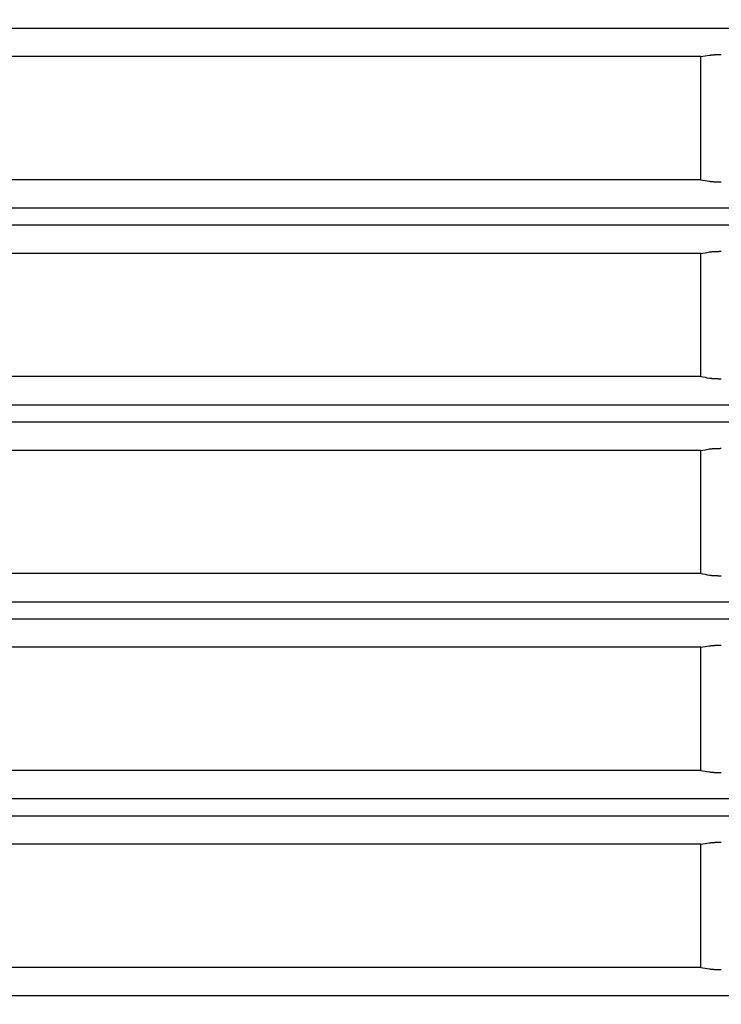
# Model space of a CAD drawing. Units: millimetres. Extents: x 131 to 268, y 257 to 371.
# Drawn here: x 173 to 174, y 333 to 335 of the extents above; entities that cross this region are included whole.
import ezdxf

# ---------------------------------------------------------------- set-up
doc = ezdxf.new("R2010")
doc.units = ezdxf.units.MM
doc.layers.add('GAIKEI', color=7, linetype='Continuous')
doc.layers.add('SUNPO', color=3, linetype='Continuous')
doc.styles.get("Standard").update_dxf_attribs({"font": 'monotxt.shx', "bigfont": 'bigfont.shx'})
doc.dimstyles.get("Standard").update_dxf_attribs({"dimscale": 0, "dimtxt": 2.5, "dimasz": 2.5, "dimexe": 1.25, "dimexo": 2, "dimtad": 1, "dimdec": 8, "dimtxsty": 'Standard', "dimblk": 'OPEN30', "dimcen": 2.5, "dimadec": 8, "dimazin": 2, "dimtfac": 1, "dimtdec": 8, "dimtmove": 0, "dimatfit": 3, "dimldrblk": 'OPEN30', "dimfxl": 0, "dimfrac": 2, "dimarcsym": 0})

# ---------------------------------------------------------------- blocks, each defined once
blk = doc.blocks.new('_Open30')
at = {"color": 0, "linetype": 'ByBlock', "lineweight": -2}
for p, q in [((-1, 0.26795), (0, 0)), ((0, 0), (-1, -0.26795)), ((0, 0), (-1, 0))]:
    blk.add_line(p, q, dxfattribs=at)
blk = doc.blocks.new('*D4')
at = {"layer": 'Defpoints', "color": 0}
for p in [(172.3461, 346.1829), (182.1212, 330.8829), (194.2211, 330.8829)]:
    blk.add_point(p, dxfattribs=at)
at = {"layer": 'SUNPO', "color": 0, "lineweight": -2}
for p, q in [((174.3461, 346.1829), (195.4711, 346.1829)), ((194.2211, 343.6829), (194.2211, 333.3829)), ((184.1212, 330.8829), (195.4711, 330.8829))]:
    blk.add_line(p, q, dxfattribs=at)
at = {"layer": 'SUNPO', "color": 0, "lineweight": -2, "xscale": 2.5, "yscale": 2.5, "zscale": 2.5}
for p, rotation in [((194.2211, 346.1829), 90), ((194.2211, 330.8829), 270)]:
    blk.add_blockref('_Open30', p, dxfattribs=dict(at, rotation=rotation))
at = {"layer": 'SUNPO', "color": 0, "insert": (192.3461, 338.5329), "char_height": 2.5, "attachment_point": 5, "rotation": 90}
blk.add_mtext('306', dxfattribs=at)

msp = doc.modelspace()

# ---------------------------------------------------------------- linework, layer by layer
at = {"layer": 'GAIKEI', "color": 1}
for points in [[(172.54345263, 337.79082672, 0.0000000716), (172.62203621, 337.79082847, 0.0000000713), (172.70061526, 337.79083024, 0.0000000911), (172.80163881, 337.79083255, 0.0000001406), (172.95877166, 337.79083621, 0.0000001393), (173.11588638, 337.79083996, 0.0000001968), (173.34030455, 337.79084547, 0.0000002724), (173.65442783, 337.79085348, 0.0000002689), (173.96847862, 337.79086182, 0.0000001901), (174.19275594, 337.79086799, 0.0000001325), (174.34972578, 337.79087241, 0.000000132), (174.50667362, 337.7908769, 0.0000001316), (174.6635983, 337.79088148, 0.0000001313), (174.82050021, 337.79088615, 0.000000131), (174.97737938, 337.79089089, 0.000000243), (175.26866612, 337.79089992, 0.0000002622), (175.58227186, 337.79090995, 0.0000002628), (175.89578668, 337.79092031, 0.000000132), (176.05250984, 337.79092562, 0.0000001325), (176.2092084, 337.790931, 0.0000001331), (176.36588008, 337.79093647, 0.0000001338), (176.52252407, 337.79094202, 0.0000001345), (176.67914068, 337.79094765, 0.000000174), (176.88046467, 337.79095502, 0.0000002743), (177.19354537, 337.79096675, 0.000000279), (177.50651658, 337.79097883, 0.0000002226), (177.75234579, 337.79098856, 0.0000001437), (177.90874749, 337.79099487, 0.0000001452), (178.06512, 337.79100126, 0.0000001047), (178.17679562, 337.79100589, 0.0000000738), (178.25495894, 337.79100915, 0.0000000743), (178.33311436, 337.79101244, 0.0000011986), (178.41126188, 337.79101596, -0.0000062319)], [(172.55683203, 337.39088288, 0.0000000716), (172.63541561, 337.39088463, 0.0000000713), (172.71399466, 337.3908864, 0.0000000911), (172.81501821, 337.39088871, 0.0000001406), (172.97215106, 337.39089237, 0.0000001393), (173.12926578, 337.39089612, 0.0000001968), (173.35368395, 337.39090163, 0.0000002724), (173.66780723, 337.39090964, 0.0000002689), (173.98185802, 337.39091798, 0.0000001901), (174.20613534, 337.39092415, 0.0000001325), (174.36310518, 337.39092856, 0.000000132), (174.52005302, 337.39093306, 0.0000001316), (174.6769777, 337.39093764, 0.0000001313), (174.83387961, 337.39094231, 0.000000131), (174.99075878, 337.39094705, 0.000000243), (175.28204552, 337.39095608, 0.0000002622), (175.59565126, 337.39096611, 0.0000002628), (175.90916608, 337.39097647, 0.000000132), (176.06588924, 337.39098177, 0.0000001325), (176.2225878, 337.39098716, 0.0000001331), (176.37925948, 337.39099263, 0.0000001338), (176.53590347, 337.39099818, 0.0000001345), (176.69252008, 337.39100381, 0.000000174), (176.89384407, 337.39101118, 0.0000002743), (177.20692477, 337.39102291, 0.000000279), (177.51989598, 337.39103499, 0.0000002226), (177.76572519, 337.39104472, 0.0000001437), (177.92212689, 337.39105103, 0.0000001452), (178.0784994, 337.39105742, 0.0000001047), (178.19017502, 337.39106205, 0.0000000738), (178.26833834, 337.39106531, 0.0000000743), (178.34649376, 337.3910686, 0.0000011986), (178.42464128, 337.39107212, -0.0000062319)], [(172.55683203, 336.99071536, 0.0000000716), (172.63541561, 336.99071711, 0.0000000713), (172.71399466, 336.99071888, 0.0000000911), (172.81501821, 336.99072119, 0.0000001406), (172.97215106, 336.99072486, 0.0000001393), (173.12926578, 336.99072861, 0.0000001968), (173.35368395, 336.99073412, 0.0000002724), (173.66780723, 336.99074212, 0.0000002689), (173.98185802, 336.99075047, 0.0000001901), (174.20613534, 336.99075663, 0.0000001325), (174.36310518, 336.99076105, 0.000000132), (174.52005302, 336.99076555, 0.0000001316), (174.6769777, 336.99077013, 0.0000001313), (174.83387961, 336.99077479, 0.000000131), (174.99075878, 336.99077953, 0.000000243), (175.28204552, 336.99078856, 0.0000002622), (175.59565126, 336.9907986, 0.0000002628), (175.90916608, 336.99080896, 0.000000132), (176.06588924, 336.99081426, 0.0000001325), (176.2225878, 336.99081965, 0.0000001331), (176.37925948, 336.99082511, 0.0000001338), (176.53590347, 336.99083066, 0.0000001345), (176.69252008, 336.9908363, 0.000000174), (176.89384407, 336.99084366, 0.0000002743), (177.20692477, 336.9908554, 0.000000279), (177.51989598, 336.99086747, 0.0000002226), (177.76572519, 336.99087721, 0.0000001437), (177.92212689, 336.99088351, 0.0000001452), (178.0784994, 336.99088991, 0.0000001047), (178.19017502, 336.99089453, 0.0000000738), (178.26833834, 336.9908978, 0.0000000743), (178.34649376, 336.99090108, 0.0000011986), (178.42464128, 336.99090461, -0.0000062319)], [(172.47824388, 336.59088057, -0.000004731), (172.55683203, 336.59088283, 0.0000000716), (172.63541561, 336.59088457, 0.0000000713), (172.71399466, 336.59088634, 0.0000000911), (172.81501821, 336.59088865, 0.0000001406), (172.97215106, 336.59089232, 0.0000001393), (173.12926578, 336.59089607, 0.0000001968), (173.35368395, 336.59090158, 0.0000002724), (173.66780723, 336.59090958, 0.0000002689), (173.98185802, 336.59091793, 0.0000001901), (174.20613534, 336.59092409, 0.0000001325), (174.36310518, 336.59092851, 0.000000132), (174.52005302, 336.59093301, 0.0000001316), (174.6769777, 336.59093759, 0.0000001313), (174.83387961, 336.59094225, 0.000000131), (174.99075878, 336.590947, 0.000000243), (175.28204552, 336.59095602, 0.0000002622), (175.59565126, 336.59096606, 0.0000002628), (175.90916608, 336.59097642, 0.000000132), (176.06588924, 336.59098172, 0.0000001325), (176.2225878, 336.59098711, 0.0000001331), (176.37925948, 336.59099257, 0.0000001338), (176.53590347, 336.59099812, 0.0000001345), (176.69252008, 336.59100376, 0.000000174), (176.89384407, 336.59101112, 0.0000002743), (177.20692477, 336.59102286, 0.000000279), (177.51989598, 336.59103493, 0.0000002226), (177.76572519, 336.59104467, 0.0000001437), (177.92212689, 336.59105097, 0.0000001452), (178.0784994, 336.59105737, 0.0000001047), (178.19017502, 336.59106199, 0.0000000738), (178.26833834, 336.59106526, 0.0000000743), (178.34649376, 336.59106854, 0.0000011986), (178.42464128, 336.59107207, -0.0000062319)], [(172.47824388, 336.19071306, -0.000004731), (172.55683203, 336.19071531, 0.0000000716), (172.63541561, 336.19071706, 0.0000000713), (172.71399466, 336.19071883, 0.0000000911), (172.81501821, 336.19072114, 0.0000001406), (172.97215106, 336.1907248, 0.0000001393), (173.12926578, 336.19072855, 0.0000001968), (173.35368395, 336.19073406, 0.0000002724), (173.66780723, 336.19074207, 0.0000002689), (173.98185802, 336.19075042, 0.0000001901), (174.20613534, 336.19075658, 0.0000001325), (174.36310518, 336.190761, 0.000000132), (174.52005302, 336.19076549, 0.0000001316), (174.6769777, 336.19077008, 0.0000001313), (174.83387961, 336.19077474, 0.000000131), (174.99075878, 336.19077948, 0.000000243), (175.28204552, 336.19078851, 0.0000002622), (175.59565126, 336.19079854, 0.0000002628), (175.90916608, 336.1908089, 0.000000132), (176.06588924, 336.19081421, 0.0000001325), (176.2225878, 336.19081959, 0.0000001331), (176.37925948, 336.19082506, 0.0000001338), (176.53590347, 336.19083061, 0.0000001345), (176.69252008, 336.19083624, 0.000000174), (176.89384407, 336.19084361, 0.0000002743), (177.20692477, 336.19085534, 0.000000279), (177.51989598, 336.19086742, 0.0000002226), (177.76572519, 336.19087715, 0.0000001437), (177.92212689, 336.19088346, 0.0000001452), (178.0784994, 336.19088986, 0.0000001047), (178.19017502, 336.19089448, 0.0000000738), (178.26833834, 336.19089774, 0.0000000743), (178.34649376, 336.19090103, 0.0000011986), (178.42464128, 336.19090455, -0.0000062319)], [(172.47824388, 335.79088052, -0.000004731), (172.55683203, 335.79088277, 0.0000000716), (172.63541561, 335.79088452, 0.0000000713), (172.71399466, 335.79088629, 0.0000000911), (172.81501821, 335.7908886, 0.0000001406), (172.97215106, 335.79089226, 0.0000001393), (173.12926578, 335.79089602, 0.0000001968), (173.35368395, 335.79090152, 0.0000002724), (173.66780723, 335.79090953, 0.0000002689), (173.98185802, 335.79091788, 0.0000001901), (174.20613534, 335.79092404, 0.0000001325), (174.36310518, 335.79092846, 0.000000132), (174.52005302, 335.79093296, 0.0000001316), (174.6769777, 335.79093754, 0.0000001313), (174.83387961, 335.7909422, 0.000000131), (174.99075878, 335.79094694, 0.000000243), (175.28204552, 335.79095597, 0.0000002622), (175.59565126, 335.790966, 0.0000002628), (175.90916608, 335.79097637, 0.000000132), (176.06588924, 335.79098167, 0.0000001325), (176.2225878, 335.79098705, 0.0000001331), (176.37925948, 335.79099252, 0.0000001338), (176.53590347, 335.79099807, 0.0000001345), (176.69252008, 335.7910037, 0.000000174), (176.89384407, 335.79101107, 0.0000002743), (177.20692477, 335.7910228, 0.000000279), (177.51989598, 335.79103488, 0.0000002226), (177.76572519, 335.79104461, 0.0000001437), (177.92212689, 335.79105092, 0.0000001452), (178.0784994, 335.79105732, 0.0000001047), (178.19017502, 335.79106194, 0.0000000738), (178.26833834, 335.7910652, 0.0000000743), (178.34649376, 335.79106849, 0.0000011986), (178.42464128, 335.79107201, -0.0000062319)], [(172.47824388, 335.390713, -0.000004731), (172.55683203, 335.39071526, 0.0000000716), (172.63541561, 335.39071701, 0.0000000713), (172.71399466, 335.39071878, 0.0000000911), (172.81501821, 335.39072109, 0.0000001406), (172.97215106, 335.39072475, 0.0000001393), (173.12926578, 335.3907285, 0.0000001968), (173.35368395, 335.39073401, 0.0000002724), (173.66780723, 335.39074202, 0.0000002689), (173.98185802, 335.39075036, 0.0000001901), (174.20613534, 335.39075653, 0.0000001325), (174.36310518, 335.39076094, 0.000000132), (174.52005302, 335.39076544, 0.0000001316), (174.6769777, 335.39077002, 0.0000001313), (174.83387961, 335.39077468, 0.000000131), (174.99075878, 335.39077943, 0.000000243), (175.28204552, 335.39078846, 0.0000002622), (175.59565126, 335.39079849, 0.0000002628), (175.90916608, 335.39080885, 0.000000132), (176.06588924, 335.39081415, 0.0000001325), (176.2225878, 335.39081954, 0.0000001331), (176.37925948, 335.39082501, 0.0000001338), (176.53590347, 335.39083056, 0.0000001345), (176.69252008, 335.39083619, 0.000000174), (176.89384407, 335.39084356, 0.0000002743), (177.20692477, 335.39085529, 0.000000279), (177.51989598, 335.39086737, 0.0000002226), (177.76572519, 335.3908771, 0.0000001437), (177.92212689, 335.39088341, 0.0000001452), (178.0784994, 335.3908898, 0.0000001047), (178.19017502, 335.39089443, 0.0000000738), (178.26833834, 335.39089769, 0.0000000743), (178.34649376, 335.39090098, 0.0000011986), (178.42464128, 335.3909045, -0.0000062319)], [(172.47824388, 334.99093672, -0.000004731), (172.55683203, 334.99093897, 0.0000000716), (172.63541561, 334.99094072, 0.0000000713), (172.71399466, 334.99094249, 0.0000000911), (172.81501821, 334.9909448, 0.0000001406), (172.97215106, 334.99094846, 0.0000001393), (173.12926578, 334.99095221, 0.0000001968), (173.35368395, 334.99095772, 0.0000002724), (173.66780723, 334.99096573, 0.0000002689), (173.98185802, 334.99097407, 0.0000001901), (174.20613534, 334.99098024, 0.0000001325), (174.36310518, 334.99098466, 0.000000132), (174.52005302, 334.99098915, 0.0000001316), (174.6769777, 334.99099373, 0.0000001313), (174.83387961, 334.9909984, 0.000000131), (174.99075878, 334.99100314, 0.000000243), (175.28204552, 334.99101217, 0.0000002622), (175.59565126, 334.9910222, 0.0000002628), (175.90916608, 334.99103256, 0.000000132), (176.06588924, 334.99103787, 0.0000001325), (176.2225878, 334.99104325, 0.0000001331), (176.37925948, 334.99104872, 0.0000001338), (176.53590347, 334.99105427, 0.0000001345), (176.69252008, 334.9910599, 0.000000174), (176.89384407, 334.99106727, 0.0000002743), (177.20692477, 334.991079, 0.000000279), (177.51989598, 334.99109108, 0.0000002226), (177.76572519, 334.99110081, 0.0000001437), (177.92212689, 334.99110712, 0.0000001452), (178.0784994, 334.99111351, 0.0000001047), (178.19017502, 334.99111814, 0.0000000738), (178.26833834, 334.9911214, 0.0000000743), (178.34649376, 334.99112469, 0.0000011986), (178.42464128, 334.99112821, -0.0000062319)], [(172.47824388, 334.5907692, -0.000004731), (172.55683203, 334.59077146, 0.0000000716), (172.63541561, 334.5907732, 0.0000000713), (172.71399466, 334.59077497, 0.0000000911), (172.81501821, 334.59077728, 0.0000001406), (172.97215106, 334.59078095, 0.0000001393), (173.12926578, 334.5907847, 0.0000001968), (173.35368395, 334.59079021, 0.0000002724), (173.66780723, 334.59079821, 0.0000002689), (173.98185802, 334.59080656, 0.0000001901), (174.20613534, 334.59081272, 0.0000001325), (174.36310518, 334.59081714, 0.000000132), (174.52005302, 334.59082164, 0.0000001316), (174.6769777, 334.59082622, 0.0000001313), (174.83387961, 334.59083088, 0.000000131), (174.99075878, 334.59083563, 0.000000243), (175.28204552, 334.59084465, 0.0000002622), (175.59565126, 334.59085469, 0.0000002628), (175.90916608, 334.59086505, 0.000000132), (176.06588924, 334.59087035, 0.0000001325), (176.2225878, 334.59087574, 0.0000001331), (176.37925948, 334.5908812, 0.0000001338), (176.53590347, 334.59088675, 0.0000001345), (176.69252008, 334.59089239, 0.000000174), (176.89384407, 334.59089975, 0.0000002743), (177.20692477, 334.59091149, 0.000000279), (177.51989598, 334.59092356, 0.0000002226), (177.76572519, 334.5909333, 0.0000001437), (177.92212689, 334.5909396, 0.0000001452), (178.0784994, 334.590946, 0.0000001047), (178.19017502, 334.59095062, 0.0000000738), (178.26833834, 334.59095389, 0.0000000743), (178.34649376, 334.59095717, 0.0000011986), (178.42464128, 334.5909607, -0.0000062319)], [(172.47824388, 334.19093672, -0.000004731), (172.55683203, 334.19093897, 0.0000000716), (172.63541561, 334.19094072, 0.0000000713), (172.71399466, 334.19094249, 0.0000000911), (172.81501821, 334.1909448, 0.0000001406), (172.97215106, 334.19094846, 0.0000001393), (173.12926578, 334.19095221, 0.0000001968), (173.35368395, 334.19095772, 0.0000002724), (173.66780723, 334.19096573, 0.0000002689), (173.98185802, 334.19097407, 0.0000001901), (174.20613534, 334.19098024, 0.0000001325), (174.36310518, 334.19098466, 0.000000132), (174.52005302, 334.19098915, 0.0000001316), (174.6769777, 334.19099374, 0.0000001313), (174.83387961, 334.1909984, 0.000000131), (174.99075878, 334.19100314, 0.000000243), (175.28204552, 334.19101217, 0.0000002622), (175.59565126, 334.1910222, 0.0000002628), (175.90916608, 334.19103256, 0.000000132), (176.06588924, 334.19103787, 0.0000001325), (176.2225878, 334.19104325, 0.0000001331), (176.37925948, 334.19104872, 0.0000001338), (176.53590347, 334.19105427, 0.0000001345), (176.69252008, 334.1910599, 0.000000174), (176.89384407, 334.19106727, 0.0000002743), (177.20692477, 334.191079, 0.000000279), (177.51989598, 334.19109108, 0.0000002226), (177.76572519, 334.19110081, 0.0000001437), (177.92212689, 334.19110712, 0.0000001452), (178.0784994, 334.19111352, 0.0000001047), (178.19017502, 334.19111814, 0.0000000738), (178.26833834, 334.1911214, 0.0000000743), (178.34649376, 334.19112469, 0.0000011986), (178.42464128, 334.19112821, -0.0000062319)], [(172.47824388, 333.7907692, -0.000004731), (172.55683203, 333.79077146, 0.0000000716), (172.63541561, 333.7907732, 0.0000000713), (172.71399466, 333.79077498, 0.0000000911), (172.81501821, 333.79077728, 0.0000001406), (172.97215106, 333.79078095, 0.0000001393), (173.12926578, 333.7907847, 0.0000001968), (173.35368395, 333.79079021, 0.0000002724), (173.66780723, 333.79079822, 0.0000002689), (173.98185802, 333.79080656, 0.0000001901), (174.20613534, 333.79081273, 0.0000001325), (174.36310518, 333.79081714, 0.000000132), (174.52005302, 333.79082164, 0.0000001316), (174.6769777, 333.79082622, 0.0000001313), (174.83387961, 333.79083088, 0.000000131), (174.99075878, 333.79083563, 0.000000243), (175.28204552, 333.79084465, 0.0000002622), (175.59565126, 333.79085469, 0.0000002628), (175.90916608, 333.79086505, 0.000000132), (176.06588924, 333.79087035, 0.0000001325), (176.2225878, 333.79087574, 0.0000001331), (176.37925948, 333.79088121, 0.0000001338), (176.53590347, 333.79088676, 0.0000001345), (176.69252008, 333.79089239, 0.000000174), (176.89384407, 333.79089975, 0.0000002743), (177.20692477, 333.79091149, 0.000000279), (177.51989598, 333.79092357, 0.0000002226), (177.76572519, 333.7909333, 0.0000001437), (177.92212689, 333.79093961, 0.0000001452), (178.0784994, 333.790946, 0.0000001047), (178.19017502, 333.79095062, 0.0000000738), (178.26833834, 333.79095389, 0.0000000743), (178.34649376, 333.79095718, 0.0000011986), (178.42464128, 333.7909607, -0.0000062319)], [(172.47824388, 333.39088036, -0.000004731), (172.55683203, 333.39088261, 0.0000000716), (172.63541561, 333.39088436, 0.0000000713), (172.71399466, 333.39088613, 0.0000000911), (172.81501821, 333.39088844, 0.0000001406), (172.97215106, 333.39089211, 0.0000001393), (173.12926578, 333.39089586, 0.0000001968), (173.35368395, 333.39090137, 0.0000002724), (173.66780723, 333.39090937, 0.0000002689), (173.98185802, 333.39091772, 0.0000001901), (174.20613534, 333.39092388, 0.0000001325), (174.36310518, 333.3909283, 0.000000132), (174.52005302, 333.3909328, 0.0000001316), (174.6769777, 333.39093738, 0.0000001313), (174.83387961, 333.39094204, 0.000000131), (174.99075878, 333.39094678, 0.000000243), (175.28204552, 333.39095581, 0.0000002622), (175.59565126, 333.39096585, 0.0000002628), (175.90916608, 333.39097621, 0.000000132), (176.06588924, 333.39098151, 0.0000001325), (176.2225878, 333.3909869, 0.0000001331), (176.37925948, 333.39099236, 0.0000001338), (176.53590347, 333.39099791, 0.0000001345), (176.69252008, 333.39100355, 0.000000174), (176.89384407, 333.39101091, 0.0000002743), (177.20692477, 333.39102265, 0.000000279), (177.51989598, 333.39103472, 0.0000002226), (177.76572519, 333.39104446, 0.0000001437), (177.92212689, 333.39105076, 0.0000001452), (178.0784994, 333.39105716, 0.0000001047), (178.19017502, 333.39106178, 0.0000000738), (178.26833834, 333.39106505, 0.0000000743), (178.34649376, 333.39106833, 0.0000011986), (178.42464128, 333.39107186, -0.0000062319)], [(172.47824388, 332.99071284, -0.000004731), (172.55683203, 332.9907151, 0.0000000716), (172.63541561, 332.99071685, 0.0000000713), (172.71399466, 332.99071862, 0.0000000911), (172.81501821, 332.99072093, 0.0000001406), (172.97215106, 332.99072459, 0.0000001393), (173.12926578, 332.99072834, 0.0000001968), (173.35368395, 332.99073385, 0.0000002724), (173.66780723, 332.99074186, 0.0000002689), (173.98185802, 332.9907502, 0.0000001901), (174.20613534, 332.99075637, 0.0000001325), (174.36310518, 332.99076078, 0.000000132), (174.52005302, 332.99076528, 0.0000001316), (174.6769777, 332.99076986, 0.0000001313), (174.83387961, 332.99077453, 0.000000131), (174.99075878, 332.99077927, 0.000000243), (175.28204552, 332.9907883, 0.0000002622), (175.59565126, 332.99079833, 0.0000002628), (175.90916608, 332.99080869, 0.000000132), (176.06588924, 332.990814, 0.0000001325), (176.2225878, 332.99081938, 0.0000001331), (176.37925948, 332.99082485, 0.0000001338), (176.53590347, 332.9908304, 0.0000001345), (176.69252008, 332.99083603, 0.000000174), (176.89384407, 332.9908434, 0.0000002743), (177.20692477, 332.99085513, 0.000000279), (177.51989598, 332.99086721, 0.0000002226), (177.76572519, 332.99087694, 0.0000001437), (177.92212689, 332.99088325, 0.0000001452), (178.0784994, 332.99088964, 0.0000001047), (178.19017502, 332.99089427, 0.0000000738), (178.26833834, 332.99089753, 0.0000000743), (178.34649376, 332.99090082, 0.0000011986), (178.42464128, 332.99090434, -0.0000062319)], [(172.47824388, 332.59093669, -0.000004731), (172.55683203, 332.59093895, 0.0000000716), (172.63541561, 332.59094069, 0.0000000713), (172.71399466, 332.59094246, 0.0000000911), (172.81501821, 332.59094477, 0.0000001406), (172.97215106, 332.59094844, 0.0000001393), (173.12926578, 332.59095219, 0.0000001968), (173.35368395, 332.5909577, 0.0000002724), (173.66780723, 332.5909657, 0.0000002689), (173.98185802, 332.59097405, 0.0000001901), (174.20613534, 332.59098021, 0.0000001325), (174.36310518, 332.59098463, 0.000000132), (174.52005302, 332.59098913, 0.0000001316), (174.6769777, 332.59099371, 0.0000001313), (174.83387961, 332.59099837, 0.000000131), (174.99075878, 332.59100312, 0.000000243), (175.28204552, 332.59101214, 0.0000002622), (175.59565126, 332.59102218, 0.0000002628), (175.90916608, 332.59103254, 0.000000132), (176.06588924, 332.59103784, 0.0000001325), (176.2225878, 332.59104323, 0.0000001331), (176.37925948, 332.59104869, 0.0000001338), (176.53590347, 332.59105425, 0.0000001345), (176.69252008, 332.59105988, 0.000000174), (176.89384407, 332.59106724, 0.0000002743), (177.20692477, 332.59107898, 0.000000279), (177.51989598, 332.59109105, 0.0000002226), (177.76572519, 332.59110079, 0.0000001437), (177.92212689, 332.59110709, 0.0000001452), (178.0784994, 332.59111349, 0.0000001047), (178.19017502, 332.59111811, 0.0000000738), (178.26833834, 332.59112138, 0.0000000743), (178.34649376, 332.59112466, 0.0000011986), (178.42464128, 332.59112819, -0.0000062319)], [(172.47824388, 332.1907692, -0.000004731), (172.55683203, 332.19077146, 0.0000000716), (172.63541561, 332.19077321, 0.0000000713), (172.71399466, 332.19077498, 0.0000000911), (172.81501821, 332.19077729, 0.0000001406), (172.97215106, 332.19078095, 0.0000001393), (173.12926578, 332.1907847, 0.0000001968), (173.35368395, 332.19079021, 0.0000002724), (173.66780723, 332.19079822, 0.0000002689), (173.98185802, 332.19080656, 0.0000001901), (174.20613534, 332.19081273, 0.0000001325), (174.36310518, 332.19081714, 0.000000132), (174.52005302, 332.19082164, 0.0000001316), (174.6769777, 332.19082622, 0.0000001313), (174.83387961, 332.19083089, 0.000000131), (174.99075878, 332.19083563, 0.000000243), (175.28204552, 332.19084466, 0.0000002622), (175.59565126, 332.19085469, 0.0000002628), (175.90916608, 332.19086505, 0.000000132), (176.06588924, 332.19087035, 0.0000001325), (176.2225878, 332.19087574, 0.0000001331), (176.37925948, 332.19088121, 0.0000001338), (176.53590347, 332.19088676, 0.0000001345), (176.69252008, 332.19089239, 0.000000174), (176.89384407, 332.19089976, 0.0000002743), (177.20692477, 332.19091149, 0.000000279), (177.51989598, 332.19092357, 0.0000002226), (177.76572519, 332.1909333, 0.0000001437), (177.92212689, 332.19093961, 0.0000001452), (178.0784994, 332.190946, 0.0000001047), (178.19017502, 332.19095063, 0.0000000738), (178.26833834, 332.19095389, 0.0000000743), (178.34649376, 332.19095718, 0.0000011986), (178.42464128, 332.1909607, -0.0000062319)], [(174.37105422, 335.33268303, 0.000002566), (174.38836409, 335.33571182)], [(174.38836409, 335.33571182, -0.0047326197), (174.38899738, 335.33581619, -0.0039732313), (174.38968543, 335.33591739, -0.0033816888), (174.39042745, 335.33601544, -0.0029528195), (174.39122302, 335.33611039, -0.0026188709), (174.39207249, 335.33620221, -0.0019373595), (174.39280801, 335.33627499, -0.0011082076), (174.39327586, 335.33631844, -0.0010551911), (174.39375596, 335.33636093, -0.0010097218), (174.39424629, 335.33640228, -0.0009609696), (174.39474616, 335.33644246, -0.0009189701), (174.39525549, 335.33648147, -0.0014987996), (174.39615733, 335.33654614, -0.0016279465), (174.39723644, 335.33661673, -0.0015243589), (174.39835301, 335.33668271, -0.0007963739), (174.3989779, 335.33671675, -0.000713039), (174.39956064, 335.33674673, -0.0006973725), (174.40015298, 335.33677553, -0.0006824394), (174.40075358, 335.33680307, -0.0006645692), (174.40136014, 335.33682925, -0.0008252209), (174.40213806, 335.3368605, -0.0012552233), (174.40337385, 335.33690498, -0.0012158193), (174.40462639, 335.33694387, -0.0009151968), (174.40560569, 335.3369701, -0.0005866167), (174.40624466, 335.33698531, -0.0005824856), (174.40688784, 335.3369991, -0.0005801909), (174.40753544, 335.33701149, -0.0005770679), (174.4081875, 335.33702245, -0.0005764492), (174.4088426, 335.33703196, -0.0010420926), (174.41003591, 335.3370454, -0.001146985), (174.4113484, 335.33705444, -0.0011488283), (174.41266073, 335.33705746)], [(174.37105422, 335.08268303, -0.000002566), (174.38836409, 335.07965423)], [(174.38836409, 335.07965423, 0.00473262), (174.38899738, 335.07954986, 0.0039732314), (174.38968543, 335.07944867, 0.0033816883), (174.39042745, 335.07935061, 0.0029528198), (174.39122302, 335.07925566, 0.002618871), (174.39207249, 335.07916384, 0.0019373592), (174.39280801, 335.07909106, 0.0011082078), (174.39327586, 335.07904762, 0.001055191), (174.39375596, 335.07900512, 0.0010097219), (174.39424629, 335.07896377, 0.0009609698), (174.39474616, 335.07892359, 0.0009189698), (174.39525549, 335.07888458, 0.0014987997), (174.39615733, 335.07881991, 0.0016279465), (174.39723644, 335.07874932, 0.0015243589), (174.39835301, 335.07868334, 0.0007963737), (174.3989779, 335.0786493, 0.000713039), (174.39956064, 335.07861932, 0.0006973727), (174.40015298, 335.07859052, 0.0006824392), (174.40075358, 335.07856298, 0.0006645694), (174.40136014, 335.0785368, 0.0008252209), (174.40213806, 335.07850555, 0.0012552233), (174.40337385, 335.07846107, 0.0012158193), (174.40462639, 335.07842218, 0.0009151968), (174.40560569, 335.07839595, 0.0005866165), (174.40624466, 335.07838075, 0.0005824855), (174.40688784, 335.07836695, 0.0005801913), (174.40753544, 335.07835456, 0.0005770678), (174.4081875, 335.0783436, 0.000576449), (174.4088426, 335.0783341, 0.0010420928), (174.41003591, 335.07832065, 0.001146985), (174.4113484, 335.07831161, 0.0011488282), (174.41266073, 335.07830859)], [(174.37105422, 334.93290674, 0.000002566), (174.38836409, 334.93593553)], [(174.38836409, 334.93593553, -0.0047326197), (174.38899738, 334.9360399, -0.0039732313), (174.38968543, 334.9361411, -0.0033816888), (174.39042745, 334.93623916, -0.0029528195), (174.39122302, 334.9363341, -0.0026188709), (174.39207249, 334.93642592, -0.0019373595), (174.39280801, 334.93649871, -0.0011082076), (174.39327586, 334.93654215, -0.0010551911), (174.39375596, 334.93658464, -0.0010097218), (174.39424629, 334.936626, -0.0009609696), (174.39474616, 334.93666617, -0.0009189701), (174.39525549, 334.93670519, -0.0014987996), (174.39615733, 334.93676985, -0.0016279465), (174.39723644, 334.93684044, -0.0015243589), (174.39835301, 334.93690642, -0.0007963739), (174.3989779, 334.93694046, -0.000713039), (174.39956064, 334.93697045, -0.0006973725), (174.40015298, 334.93699925, -0.0006824394), (174.40075358, 334.93702679, -0.0006645692), (174.40136014, 334.93705296, -0.0008252209), (174.40213806, 334.93708421, -0.0012552233), (174.40337385, 334.93712869, -0.0012158193), (174.40462639, 334.93716758, -0.0009151968), (174.40560569, 334.93719382, -0.0005866167), (174.40624466, 334.93720902, -0.0005824856), (174.40688784, 334.93722282, -0.0005801909), (174.40753544, 334.9372352, -0.0005770679), (174.4081875, 334.93724616, -0.0005764492), (174.4088426, 334.93725567, -0.0010420926), (174.41003591, 334.93726911, -0.001146985), (174.4113484, 334.93727815, -0.0011488283), (174.41266073, 334.93728117)], [(174.37105422, 334.68290674, -0.000002566), (174.38836409, 334.67987794)], [(174.38836409, 334.67987794, 0.00473262), (174.38899738, 334.67977357, 0.0039732314), (174.38968543, 334.67967238, 0.0033816883), (174.39042745, 334.67957432, 0.0029528198), (174.39122302, 334.67947937, 0.002618871), (174.39207249, 334.67938755, 0.0019373592), (174.39280801, 334.67931477, 0.0011082078), (174.39327586, 334.67927133, 0.001055191), (174.39375596, 334.67922884, 0.0010097219), (174.39424629, 334.67918748, 0.0009609698), (174.39474616, 334.6791473, 0.0009189698), (174.39525549, 334.67910829, 0.0014987997), (174.39615733, 334.67904362, 0.0016279465), (174.39723644, 334.67897303, 0.0015243589), (174.39835301, 334.67890705, 0.0007963737), (174.3989779, 334.67887301, 0.000713039), (174.39956064, 334.67884303, 0.0006973727), (174.40015298, 334.67881423, 0.0006824392), (174.40075358, 334.67878669, 0.0006645694), (174.40136014, 334.67876051, 0.0008252209), (174.40213806, 334.67872926, 0.0012552233), (174.40337385, 334.67868478, 0.0012158193), (174.40462639, 334.6786459, 0.0009151968), (174.40560569, 334.67861966, 0.0005866165), (174.40624466, 334.67860446, 0.0005824855), (174.40688784, 334.67859066, 0.0005801913), (174.40753544, 334.67857827, 0.0005770678), (174.4081875, 334.67856731, 0.000576449), (174.4088426, 334.67855781, 0.0010420928), (174.41003591, 334.67854436, 0.001146985), (174.4113484, 334.67853532, 0.0011488282), (174.41266073, 334.6785323)], [(174.37105422, 334.53273922, 0.000002566), (174.38836409, 334.53576802)], [(174.38836409, 334.53576802, -0.0047326197), (174.38899738, 334.53587239, -0.0039732313), (174.38968543, 334.53597358, -0.0033816888), (174.39042745, 334.53607164, -0.0029528195), (174.39122302, 334.53616659, -0.0026188709), (174.39207249, 334.53625841, -0.0019373595), (174.39280801, 334.53633119, -0.0011082076), (174.39327586, 334.53637463, -0.0010551911), (174.39375596, 334.53641713, -0.0010097218), (174.39424629, 334.53645848, -0.0009609696), (174.39474616, 334.53649866, -0.0009189701), (174.39525549, 334.53653767, -0.0014987996), (174.39615733, 334.53660234, -0.0016279465), (174.39723644, 334.53667293, -0.0015243589), (174.39835301, 334.53673891, -0.0007963739), (174.3989779, 334.53677295, -0.000713039), (174.39956064, 334.53680293, -0.0006973725), (174.40015298, 334.53683173, -0.0006824394), (174.40075358, 334.53685927, -0.0006645692), (174.40136014, 334.53688545, -0.0008252209), (174.40213806, 334.5369167, -0.0012552233), (174.40337385, 334.53696118, -0.0012158193), (174.40462639, 334.53700007, -0.0009151968), (174.40560569, 334.5370263, -0.0005866167), (174.40624466, 334.5370415, -0.0005824856), (174.40688784, 334.5370553, -0.0005801909), (174.40753544, 334.53706769, -0.0005770679), (174.4081875, 334.53707865, -0.0005764492), (174.4088426, 334.53708815, -0.0010420926), (174.41003591, 334.5371016, -0.001146985), (174.4113484, 334.53711064, -0.0011488283), (174.41266073, 334.53711366)], [(174.37105422, 334.28273922, -0.000002566), (174.38836409, 334.27971043)], [(174.38836409, 334.27971043, 0.00473262), (174.38899738, 334.27960606, 0.0039732314), (174.38968543, 334.27950486, 0.0033816883), (174.39042745, 334.27940681, 0.0029528198), (174.39122302, 334.27931186, 0.002618871), (174.39207249, 334.27922004, 0.0019373592), (174.39280801, 334.27914726, 0.0011082078), (174.39327586, 334.27910381, 0.001055191), (174.39375596, 334.27906132, 0.0010097219), (174.39424629, 334.27901997, 0.0009609698), (174.39474616, 334.27897979, 0.0009189698), (174.39525549, 334.27894078, 0.0014987997), (174.39615733, 334.27887611, 0.0016279465), (174.39723644, 334.27880552, 0.0015243589), (174.39835301, 334.27873954, 0.0007963737), (174.3989779, 334.2787055, 0.000713039), (174.39956064, 334.27867552, 0.0006973727), (174.40015298, 334.27864672, 0.0006824392), (174.40075358, 334.27861918, 0.0006645694), (174.40136014, 334.278593, 0.0008252209), (174.40213806, 334.27856175, 0.0012552233), (174.40337385, 334.27851727, 0.0012158193), (174.40462639, 334.27847838, 0.0009151968), (174.40560569, 334.27845215, 0.0005866165), (174.40624466, 334.27843694, 0.0005824855), (174.40688784, 334.27842315, 0.0005801913), (174.40753544, 334.27841076, 0.0005770678), (174.4081875, 334.2783998, 0.000576449), (174.4088426, 334.27839029, 0.0010420928), (174.41003591, 334.27837685, 0.001146985), (174.4113484, 334.27836781, 0.0011488282), (174.41266073, 334.27836479)], [(174.37105422, 334.13290674, 0.000002566), (174.38836409, 334.13593553)], [(174.38836409, 334.13593553, -0.0047326197), (174.38899738, 334.13603991, -0.0039732313), (174.38968543, 334.1361411, -0.0033816888), (174.39042745, 334.13623916, -0.0029528195), (174.39122302, 334.1363341, -0.0026188709), (174.39207249, 334.13642592, -0.0019373595), (174.39280801, 334.13649871, -0.0011082076), (174.39327586, 334.13654215, -0.0010551911), (174.39375596, 334.13658464, -0.0010097218), (174.39424629, 334.136626, -0.0009609696), (174.39474616, 334.13666617, -0.0009189701), (174.39525549, 334.13670519, -0.0014987996), (174.39615733, 334.13676986, -0.0016279465), (174.39723644, 334.13684045, -0.0015243589), (174.39835301, 334.13690643, -0.0007963739), (174.3989779, 334.13694047, -0.000713039), (174.39956064, 334.13697045, -0.0006973725), (174.40015298, 334.13699925, -0.0006824394), (174.40075358, 334.13702679, -0.0006645692), (174.40136014, 334.13705296, -0.0008252209), (174.40213806, 334.13708421, -0.0012552233), (174.40337385, 334.13712869, -0.0012158193), (174.40462639, 334.13716758, -0.0009151968), (174.40560569, 334.13719382, -0.0005866167), (174.40624466, 334.13720902, -0.0005824856), (174.40688784, 334.13722282, -0.0005801909), (174.40753544, 334.1372352, -0.0005770679), (174.4081875, 334.13724617, -0.0005764492), (174.4088426, 334.13725567, -0.0010420926), (174.41003591, 334.13726911, -0.001146985), (174.4113484, 334.13727816, -0.0011488283), (174.41266073, 334.13728117)], [(174.37105422, 333.88290674, -0.000002566), (174.38836409, 333.87987794)], [(174.38836409, 333.87987794, 0.00473262), (174.38899738, 333.87977357, 0.0039732314), (174.38968543, 333.87967238, 0.0033816883), (174.39042745, 333.87957432, 0.0029528198), (174.39122302, 333.87947937, 0.002618871), (174.39207249, 333.87938755, 0.0019373592), (174.39280801, 333.87931477, 0.0011082078), (174.39327586, 333.87927133, 0.001055191), (174.39375596, 333.87922884, 0.0010097219), (174.39424629, 333.87918748, 0.0009609698), (174.39474616, 333.8791473, 0.0009189698), (174.39525549, 333.87910829, 0.0014987997), (174.39615733, 333.87904362, 0.0016279465), (174.39723644, 333.87897303, 0.0015243589), (174.39835301, 333.87890705, 0.0007963737), (174.3989779, 333.87887301, 0.000713039), (174.39956064, 333.87884303, 0.0006973727), (174.40015298, 333.87881423, 0.0006824392), (174.40075358, 333.87878669, 0.0006645694), (174.40136014, 333.87876051, 0.0008252209), (174.40213806, 333.87872927, 0.0012552233), (174.40337385, 333.87868478, 0.0012158193), (174.40462639, 333.8786459, 0.0009151968), (174.40560569, 333.87861966, 0.0005866165), (174.40624466, 333.87860446, 0.0005824855), (174.40688784, 333.87859066, 0.0005801913), (174.40753544, 333.87857827, 0.0005770678), (174.4081875, 333.87856731, 0.000576449), (174.4088426, 333.87855781, 0.0010420928), (174.41003591, 333.87854437, 0.001146985), (174.4113484, 333.87853532, 0.0011488282), (174.41266073, 333.87853231)], [(174.37105422, 333.73273922, 0.000002566), (174.38836409, 333.73576802)], [(174.38836409, 333.73576802, -0.0047326197), (174.38899738, 333.73587239, -0.0039732313), (174.38968543, 333.73597358, -0.0033816888), (174.39042745, 333.73607164, -0.0029528195), (174.39122302, 333.73616659, -0.0026188709), (174.39207249, 333.73625841, -0.0019373595), (174.39280801, 333.73633119, -0.0011082076), (174.39327586, 333.73637464, -0.0010551911), (174.39375596, 333.73641713, -0.0010097218), (174.39424629, 333.73645848, -0.0009609696), (174.39474616, 333.73649866, -0.0009189701), (174.39525549, 333.73653767, -0.0014987996), (174.39615733, 333.73660234, -0.0016279465), (174.39723644, 333.73667293, -0.0015243589), (174.39835301, 333.73673891, -0.0007963739), (174.3989779, 333.73677295, -0.000713039), (174.39956064, 333.73680293, -0.0006973725), (174.40015298, 333.73683173, -0.0006824394), (174.40075358, 333.73685927, -0.0006645692), (174.40136014, 333.73688545, -0.0008252209), (174.40213806, 333.7369167, -0.0012552233), (174.40337385, 333.73696118, -0.0012158193), (174.40462639, 333.73700007, -0.0009151968), (174.40560569, 333.7370263, -0.0005866167), (174.40624466, 333.73704151, -0.0005824856), (174.40688784, 333.7370553, -0.0005801909), (174.40753544, 333.73706769, -0.0005770679), (174.4081875, 333.73707865, -0.0005764492), (174.4088426, 333.73708815, -0.0010420926), (174.41003591, 333.7371016, -0.001146985), (174.4113484, 333.73711064, -0.0011488283), (174.41266073, 333.73711366)], [(174.37105422, 333.48273922, -0.000002566), (174.38836409, 333.47971043)], [(174.38836409, 333.47971043, 0.00473262), (174.38899738, 333.47960606, 0.0039732314), (174.38968543, 333.47950487, 0.0033816883), (174.39042745, 333.47940681, 0.0029528198), (174.39122302, 333.47931186, 0.002618871), (174.39207249, 333.47922004, 0.0019373592), (174.39280801, 333.47914726, 0.0011082078), (174.39327586, 333.47910381, 0.001055191), (174.39375596, 333.47906132, 0.0010097219), (174.39424629, 333.47901997, 0.0009609698), (174.39474616, 333.47897979, 0.0009189698), (174.39525549, 333.47894078, 0.0014987997), (174.39615733, 333.47887611, 0.0016279465), (174.39723644, 333.47880552, 0.0015243589), (174.39835301, 333.47873954, 0.0007963737), (174.3989779, 333.4787055, 0.000713039), (174.39956064, 333.47867552, 0.0006973727), (174.40015298, 333.47864672, 0.0006824392), (174.40075358, 333.47861918, 0.0006645694), (174.40136014, 333.478593, 0.0008252209), (174.40213806, 333.47856175, 0.0012552233), (174.40337385, 333.47851727, 0.0012158193), (174.40462639, 333.47847838, 0.0009151968), (174.40560569, 333.47845215, 0.0005866165), (174.40624466, 333.47843694, 0.0005824855), (174.40688784, 333.47842315, 0.0005801913), (174.40753544, 333.47841076, 0.0005770678), (174.4081875, 333.4783998, 0.000576449), (174.4088426, 333.4783903, 0.0010420928), (174.41003591, 333.47837685, 0.001146985), (174.4113484, 333.47836781, 0.0011488282), (174.41266073, 333.47836479)]]:
    msp.add_lwpolyline(points, format="xyb", dxfattribs=at)
for points in [[(174.37105426, 335.33268304), (172.47105426, 335.33268304)], [(174.37105426, 335.08268304), (174.37105426, 335.33268304)], [(174.37105426, 335.08268304), (172.47105426, 335.08268304)], [(179.48443366, 335.0248354), (172.32105426, 335.0248354)], [(174.37105426, 334.93290675), (172.47105426, 334.93290675)], [(174.37105426, 334.68290675), (174.37105426, 334.93290675)], [(174.37105426, 334.68290675), (172.47105426, 334.68290675)], [(179.48443366, 334.62505911), (172.32105426, 334.62505911)], [(174.37105426, 334.53273924), (172.47105426, 334.53273924)], [(174.37105426, 334.28273924), (174.37105426, 334.53273924)], [(174.37105426, 334.28273924), (172.47105426, 334.28273924)], [(179.48443366, 334.2248916), (172.32105426, 334.2248916)], [(174.37105426, 334.13290675), (172.47105426, 334.13290675)], [(174.37105426, 333.88290675), (174.37105426, 334.13290675)], [(174.37105426, 333.88290675), (172.47105426, 333.88290675)], [(179.48443366, 333.82505911), (172.32105426, 333.82505911)], [(174.37105426, 333.73273924), (172.47105426, 333.73273924)], [(174.37105426, 333.48273924), (174.37105426, 333.73273924)], [(174.37105426, 333.48273924), (172.47105426, 333.48273924)], [(179.48443366, 333.4248916), (172.32105426, 333.4248916)]]:
    msp.add_lwpolyline(points, dxfattribs=at)

# ---------------------------------------------------------------- dimensions: what is measured, and where the dimension line sits
at = {"layer": 'SUNPO', "color": 3}
dim = msp.add_linear_dim(base=(194.22105425, 330.88285066), p1=(172.34605504, 346.18285216), p2=(182.12118847, 330.88285066), angle=90, text='306', dimstyle='Standard', override={"dimscale": 1}, dxfattribs=at)
dim.commit()
dim.dimension.update_dxf_attribs({"geometry": '*D4', "text_midpoint": (192.34605425, 338.53285141)})

doc.saveas('drawing.dxf')
